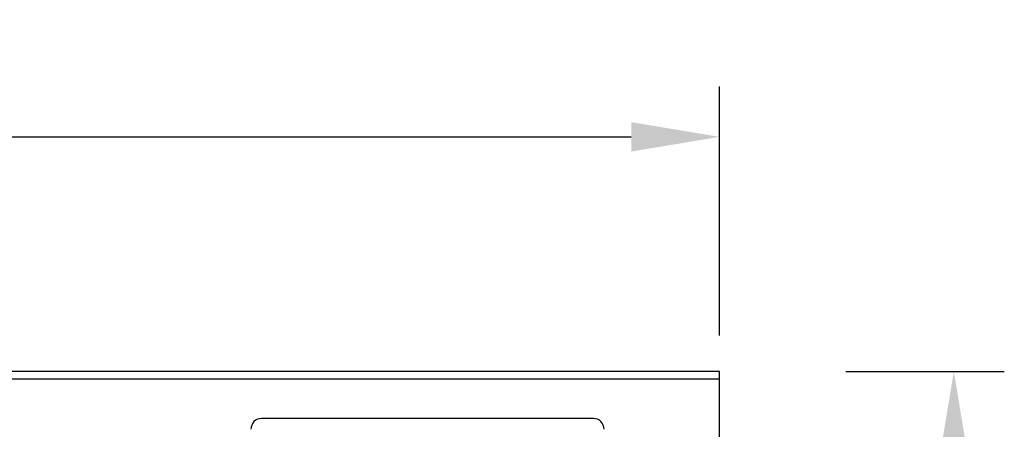
# Model space of a CAD drawing. Units: millimetres. Extents: x -677 to 782, y -245 to 891.
# Drawn here: x 509 to 782, y 760 to 874 of the extents above; entities that cross this region are included whole.
import ezdxf

# ---------------------------------------------------------------- set-up
doc = ezdxf.new("R2010")
doc.units = ezdxf.units.MM
for name, color, linetype, lineweight in [('133441', 7, 'Continuous', 25), ('DIMENSION', 3, 'Continuous', 25), ('TANGENT_EDGES', 4, 'Continuous', 25)]:
    doc.layers.add(name, color=color, linetype=linetype, lineweight=lineweight)
doc.styles.add('BEMSTIL', font='arial.ttf', dxfattribs={"width": 0.8})
doc.dimstyles.new('BEMASS$0', dxfattribs={"dimscale": 10, "dimtxt": 3.5, "dimasz": 3.5, "dimexe": 2, "dimexo": 0, "dimgap": 1, "dimtad": 1, "dimdec": 1, "dimtxsty": 'BEMSTIL', "dimcen": 3, "dimclrd": 3, "dimclre": 3, "dimclrt": 4, "dimadec": 0, "dimazin": 0, "dimtfac": 1, "dimtdec": 1, "dimtofl": 0, "dimtmove": 0, "dimatfit": 0, "dimfxl": 0, "dimtolj": 1, "dimlwd": -1, "dimlwe": -1, "dimarcsym": 0})

# ---------------------------------------------------------------- blocks, each defined once
blk = doc.blocks.new('*D27')
at = {"layer": 'Defpoints', "color": 0}
for p in [(702.73, 841.24), (202.73, 751.24), (702.73, 751.24)]:
    blk.add_point(p, dxfattribs=at)
at = {"layer": 'DIMENSION', "color": 3}
for p, q in [((202.73, 786.24), (202.73, 855.24)), ((702.73, 786.24), (702.73, 855.24)), ((227.23, 841.24), (678.23, 841.24))]:
    blk.add_line(p, q, dxfattribs=at)
for points in [[(227.23, 845.33), (227.23, 837.16), (202.73, 841.24)], [(678.23, 845.33), (678.23, 837.16), (702.73, 841.24)]]:
    blk.add_solid(points, dxfattribs=at)
at = {"layer": 'DIMENSION', "color": 4, "insert": (452.73, 873.26), "char_height": 24.5, "attachment_point": 2, "style": 'BEMSTIL'}
blk.add_mtext('\\A1;500', dxfattribs=at)
blk = doc.blocks.new('*D28')
at = {"layer": 'Defpoints', "color": 0}
for p in [(702.73, 776.24), (690.73, 541.24), (767.73, 541.24)]:
    blk.add_point(p, dxfattribs=at)
at = {"layer": 'DIMENSION', "color": 3}
for p, q in [((737.73, 776.24), (781.73, 776.24)), ((767.73, 751.74), (767.73, 565.74)), ((725.73, 541.24), (781.73, 541.24))]:
    blk.add_line(p, q, dxfattribs=at)
for points in [[(763.64, 751.74), (771.81, 751.74), (767.73, 776.24)], [(763.64, 565.74), (771.81, 565.74), (767.73, 541.24)]]:
    blk.add_solid(points, dxfattribs=at)
at = {"layer": 'DIMENSION', "color": 4, "insert": (735.69, 658.74), "char_height": 24.5, "attachment_point": 2, "rotation": 90, "style": 'BEMSTIL'}
blk.add_mtext('\\A1;235', dxfattribs=at)
blk = doc.blocks.new('1042910-M_C_FRONT VIEW')
at = {"layer": '133441'}
for p, q in [((511, 235), (11, 235)), ((511, 232.87), (511, 235)), ((511, 210), (511, 232.87)), ((476, 222), (384, 222))]:
    blk.add_line(p, q, dxfattribs=at)
for centre, start, end in [((384, 219), 90, 180), ((476, 219), 0, 90)]:
    blk.add_arc(centre, 3, start, end, dxfattribs=at)
at = {"layer": 'TANGENT_EDGES'}
blk.add_line((511, 232.87), (11, 232.87), dxfattribs=at)

msp = doc.modelspace()

# ---------------------------------------------------------------- block references
at = {"layer": '133441'}
msp.add_blockref('1042910-M_C_FRONT VIEW', (191.73, 541.24), dxfattribs=at)

# ---------------------------------------------------------------- dimensions: what is measured, and where the dimension line sits
at = {"layer": 'DIMENSION'}
dim = msp.add_linear_dim(base=(702.73, 841.24), p1=(202.73, 751.24), p2=(702.73, 751.24), dimstyle='BEMASS$0', override={"dimscale": 7, "dimexo": 5, "dimtad": 3, "dimdec": 0, "dimdle": 1, "dimtofl": 1, "dimtfill": 1}, dxfattribs=at)
dim.commit()
dim.dimension.update_dxf_attribs({"geometry": '*D27', "text_midpoint": (452.73, 841.24), "dimtype": 160})
dim = msp.add_linear_dim(base=(767.73, 541.24), p1=(702.73, 776.24), p2=(690.73, 541.24), angle=90, dimstyle='BEMASS$0', override={"dimscale": 7, "dimexo": 5, "dimtad": 3, "dimdec": 0, "dimdle": 1, "dimtofl": 1, "dimtfill": 1}, dxfattribs=at)
dim.commit()
dim.dimension.update_dxf_attribs({"geometry": '*D28', "text_midpoint": (767.73, 658.74), "dimtype": 160})

doc.saveas('drawing.dxf')
